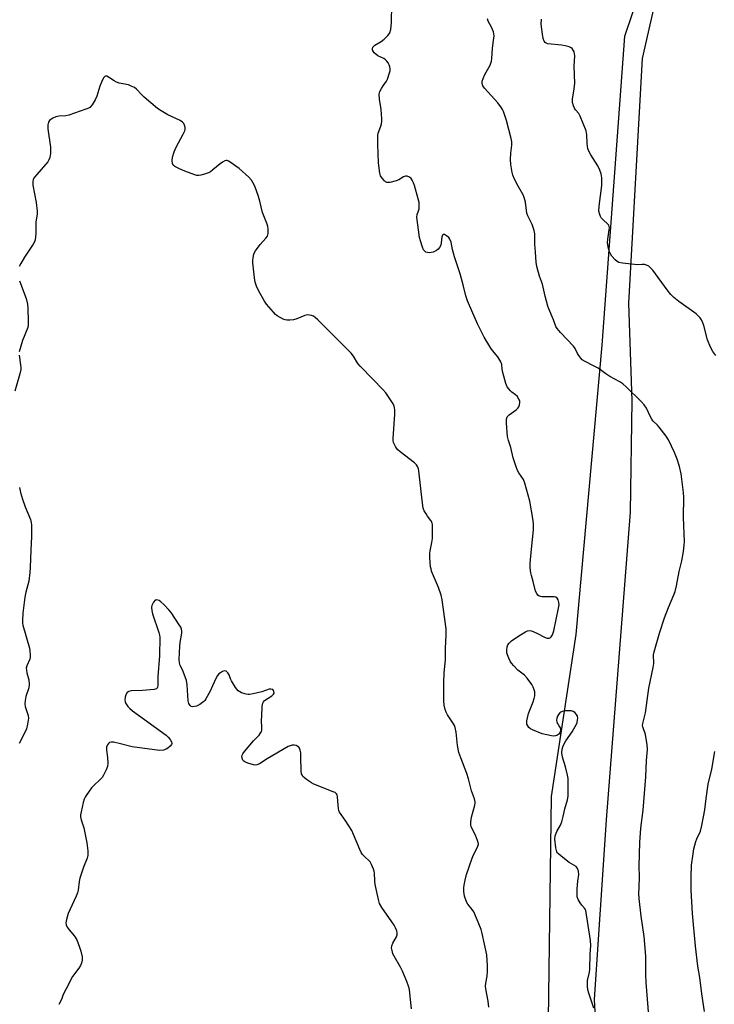
# Model space of a CAD drawing. Units: inches. Extents: x 1177771 to 1183770, y 545458 to 549458.
# Drawn here: x 1182874 to 1183156, y 548408 to 548808 of the extents above; entities that cross this region are included whole.
import ezdxf

# ---------------------------------------------------------------- set-up
doc = ezdxf.new("R2010")
doc.units = ezdxf.units.IN
doc.header["$MEASUREMENT"] = 0
for name, color, linetype in [('NTRL-Farm Land', 3, 'Continuous'), ('NTRL-Trees', 3, 'Continuous'), ('Undefined', 1, 'Continuous')]:
    doc.layers.add(name, color=color, linetype=linetype)

msp = doc.modelspace()

# ---------------------------------------------------------------- linework, layer by layer
at = {"layer": 'NTRL-Farm Land'}
msp.add_lwpolyline([(1183088.18, 548381.95), (1183089.64, 548492.48), (1183099.73, 548558.25), (1183110.19, 548675.66), (1183119.48, 548801.19), (1183138.14, 548856.47), (1183168.04, 548921.57), (1183199.45, 548968.69), (1183210.86, 549003.4), (1183214.41, 549032.28), (1183212.13, 549052.29), (1183206.3, 549079.65), (1183182.24, 549117.9), (1183166.03, 549145.77), (1183158.94, 549183.77), (1183163.5, 549218.98), (1183185.04, 549263.82), (1183207.84, 549305.11), (1183237.76, 549357.33), (1183284.61, 549431.49), (1183292.85, 549457.39), (1183770.42, 549457.34), (1183770.35, 548115.14)], dxfattribs=at)
at = {"layer": 'NTRL-Trees'}
msp.add_polyline3d([(1182863.95, 548360.76, 0), (1182851.29, 548444.2, 0), (1182846.42, 548457.6, 0), (1182839.78, 548566.08, 0), (1182835.95, 548700.12, 0), (1182832.12, 548834.16, 0), (1182832.12, 548883.95, 0), (1182851.27, 549056.29, 0), (1182862.11, 549118.64, 0), (1182945.34, 549214.85, 0), (1183037.19, 549236.28, 0), (1183115.82, 549206.53, 0), (1183162.24, 549120.19, 0), (1183203.57, 549029.14, 0), (1183160.44, 548941.27, 0), (1183126.45, 548792.01, 0), (1183120.89, 548692.71, 0), (1183122.28, 548653.13, 0), (1183121.59, 548607.99, 0), (1183111.87, 548482.99, 0), (1183107.01, 548410.07, 0), (1183114.64, 548271.18, 0)], dxfattribs=at)
at = {"layer": 'Undefined', "elevation": 362}
for points in [[(1183064.31, 548406.99), (1183063.95, 548409.48), (1183063.07, 548414.41), (1183062.94, 548415.57), (1183063.01, 548416.74), (1183063.56, 548419.59), (1183063.75, 548421.56), (1183063.71, 548423.86), (1183063.45, 548428.24), (1183061.63, 548436.87), (1183061.17, 548438.57), (1183059.31, 548443.09), (1183058.12, 548445.7), (1183057.53, 548446.66), (1183055.76, 548448.84), (1183055.18, 548449.82), (1183054.41, 548452.02), (1183054.18, 548454.01), (1183054.15, 548455.44), (1183054.22, 548456.59), (1183054.63, 548458.61), (1183055.22, 548460.89), (1183057.46, 548467.47), (1183058.06, 548468.8), (1183059.68, 548471.92), (1183060.03, 548473.15), (1183059.97, 548473.92), (1183059.72, 548474.71), (1183058.81, 548476.81), (1183057.41, 548479.62), (1183057.11, 548480.4), (1183057.01, 548480.95), (1183057.02, 548482.09), (1183057.27, 548484.11), (1183058.58, 548488.97), (1183058.71, 548489.83), (1183058.68, 548490.41), (1183058.41, 548491.52), (1183057.23, 548494.81), (1183056.04, 548499.67), (1183055.36, 548501.9), (1183052.85, 548508.19), (1183052.08, 548510.4), (1183051.62, 548513.18), (1183051.03, 548518.69), (1183050.64, 548520.55), (1183050.34, 548521.31), (1183049.93, 548522.08), (1183047.51, 548525.74), (1183046.94, 548526.75), (1183046.56, 548527.84), (1183046.21, 548529.59), (1183046.06, 548531.34), (1183046.02, 548538.86), (1183046.18, 548542.75), (1183046.68, 548547.96), (1183046.69, 548552.71), (1183046.92, 548558.02), (1183046.92, 548560.58), (1183045.28, 548572.29), (1183044.93, 548574.29), (1183043.89, 548577.42), (1183041.07, 548584.03), (1183040.81, 548584.87), (1183040.66, 548585.71), (1183040.36, 548589.45), (1183040.31, 548591.17), (1183040.44, 548592.29), (1183041.18, 548595.59), (1183041.43, 548597.31), (1183041.45, 548602.78), (1183041.25, 548603.58), (1183040.79, 548604.6), (1183039.45, 548606.29), (1183038.79, 548607.26), (1183038.06, 548608.52), (1183037.64, 548609.6), (1183037.31, 548611.65), (1183035.88, 548624.73), (1183035.71, 548625.56), (1183035.35, 548626.52), (1183034.92, 548627.18), (1183034.1, 548627.97), (1183028.3, 548632.43), (1183027.42, 548633.18), (1183026.86, 548633.85), (1183026.38, 548634.59), (1183025.62, 548636.15), (1183025.47, 548636.99), (1183025.46, 548637.87), (1183026.07, 548647.65), (1183026.13, 548649.43), (1183026.06, 548650.3), (1183025.86, 548650.99), (1183025.4, 548651.86), (1183022.44, 548656.39), (1183021.29, 548657.72), (1183017.19, 548661.97), (1183012.02, 548667.16), (1183011.15, 548668.33), (1183009.43, 548671.19), (1183008.36, 548672.46), (1183002.61, 548678.34), (1182994.91, 548686.01), (1182993.83, 548686.99), (1182993.12, 548687.45), (1182992.36, 548687.75), (1182991.57, 548687.95), (1182990.77, 548688.01), (1182989.67, 548687.75), (1182986.38, 548686.43), (1182984.99, 548686.04), (1182983.57, 548685.87), (1182982.45, 548685.84), (1182981.63, 548685.97), (1182980.85, 548686.28), (1182978.36, 548687.69), (1182977.69, 548688.22), (1182976.9, 548689.06), (1182974.09, 548692.41), (1182973.21, 548693.56), (1182970.98, 548697.61), (1182970, 548699.69), (1182969.52, 548701.33), (1182969.15, 548703), (1182968.54, 548709.07), (1182968.51, 548710.23), (1182968.6, 548711.07), (1182968.99, 548712.73), (1182969.65, 548714), (1182971.53, 548716.61), (1182973.8, 548719.14), (1182974.43, 548720.02), (1182974.62, 548720.51), (1182974.7, 548721.06), (1182974.68, 548722.79), (1182974.57, 548723.95), (1182974.37, 548724.81), (1182972.49, 548729.58), (1182971.39, 548734.16), (1182970.83, 548736.01), (1182969.28, 548740.29), (1182968.58, 548741.77), (1182968.03, 548742.7), (1182966.84, 548743.94), (1182962.96, 548747.4), (1182959.39, 548750.05), (1182958.65, 548750.47), (1182958.14, 548750.63), (1182957.65, 548750.63), (1182957.15, 548750.52), (1182956.17, 548750.06), (1182955.24, 548749.35), (1182952.36, 548746.82), (1182951.34, 548746.09), (1182950.55, 548745.73), (1182948.89, 548745.15), (1182947.49, 548744.73), (1182946.65, 548744.58), (1182945.82, 548744.62), (1182945, 548744.84), (1182940.91, 548746.28), (1182938.83, 548747.23), (1182936.85, 548748.3), (1182936.25, 548748.82), (1182935.94, 548749.45), (1182935.83, 548750.58), (1182935.99, 548752.04), (1182936.65, 548754.22), (1182937.37, 548756.09), (1182940.31, 548761.34), (1182940.92, 548762.69), (1182941.03, 548763.25), (1182941.01, 548764.12), (1182940.86, 548764.97), (1182940.54, 548765.72), (1182939.97, 548766.27), (1182939.02, 548766.87), (1182936.98, 548767.92), (1182934.08, 548769.16), (1182931.27, 548770.79), (1182929.79, 548771.75), (1182924.39, 548776.44), (1182923.33, 548777.45), (1182921.34, 548779.6), (1182920.46, 548780.25), (1182919.15, 548780.9), (1182918.05, 548781.32), (1182914.34, 548782.1), (1182913.24, 548782.44), (1182912.21, 548783.01), (1182909.98, 548784.53), (1182909.24, 548784.86), (1182908.81, 548784.89), (1182908.45, 548784.75), (1182907.96, 548784.23), (1182907.07, 548782.48), (1182906.43, 548780.89), (1182905.23, 548776.84), (1182904.6, 548775.25), (1182903.32, 548773.28), (1182902.36, 548772.23), (1182901.63, 548771.81), (1182900.82, 548771.47), (1182893.85, 548769.02), (1182892.72, 548768.79), (1182889.95, 548768.69), (1182888.62, 548768.34), (1182887.34, 548767.79), (1182886.63, 548767.38), (1182886.07, 548766.85), (1182885.69, 548766.17), (1182885.41, 548765.16), (1182885.38, 548763.56), (1182886.37, 548756.13), (1182886.5, 548754.64), (1182886.43, 548753.53), (1182886.11, 548751.91), (1182885.76, 548750.88), (1182885.3, 548750.15), (1182880.89, 548745.01), (1182880.01, 548743.87), (1182879.44, 548742.93), (1182879.22, 548742.16), (1182879.33, 548740.72), (1182880.61, 548733.68), (1182881.02, 548730.12), (1182880.98, 548728.98), (1182880.48, 548725.65), (1182880.45, 548720.85), (1182880.18, 548718.53), (1182879.96, 548717.71), (1182879.42, 548716.67), (1182875.94, 548711.49), (1182874.4, 548708.93), (1182873.73, 548707.62)], [(1182873.89, 548701.82), (1182876.52, 548694.63), (1182877.08, 548692.38), (1182877.28, 548690.63), (1182877.44, 548685.57), (1182877.42, 548684.1), (1182877.18, 548682.84), (1182875.01, 548677.6), (1182873.79, 548673.07)], [(1182873.7, 548671.66), (1182874.32, 548667.75), (1182874.42, 548666.64), (1182874.38, 548665.79), (1182873.98, 548664.07), (1182871.98, 548657.02)], [(1182873.9, 548617.93), (1182874.29, 548615.95), (1182875.03, 548613.16), (1182876.16, 548610.09), (1182878.31, 548604.92), (1182878.61, 548603.8), (1182878.75, 548602.65), (1182878.68, 548597.92), (1182878.4, 548592.59), (1182878.2, 548585.54), (1182878.07, 548583.46), (1182877.61, 548579.96), (1182876.43, 548575.53), (1182875.99, 548573.5), (1182875.24, 548566.89), (1182875.05, 548564.05), (1182875.08, 548562.93), (1182875.23, 548562.08), (1182877.89, 548552.67), (1182878.11, 548551.54), (1182878.24, 548550.12), (1182878.23, 548549), (1182878.07, 548548.27), (1182876.89, 548545.63), (1182876.63, 548544.61), (1182876.64, 548543.82), (1182876.81, 548542.75), (1182877.67, 548539.93), (1182877.77, 548538.03), (1182877.58, 548536.67), (1182876.47, 548533.17), (1182876.19, 548531.5), (1182876.07, 548530.11), (1182876.21, 548529.01), (1182877.41, 548525.45), (1182877.52, 548524.34), (1182877.17, 548521.87), (1182876.67, 548520.04), (1182875.86, 548518.18), (1182873.66, 548514.03)]]:
    msp.add_lwpolyline(points, dxfattribs=at)
at = {"layer": 'Undefined'}
for points in [[(1183106.91, 548406.55, 364), (1183104.86, 548412.67, 364), (1183104.46, 548414.07, 364), (1183104.29, 548415.5, 364), (1183104.33, 548417.81, 364), (1183105.08, 548421.26, 364), (1183105.25, 548422.43, 364), (1183105.39, 548428.59, 364), (1183105.6, 548432.04, 364), (1183105.56, 548434.03, 364), (1183103.57, 548446.32, 364), (1183103.37, 548446.83, 364), (1183103.09, 548447.25, 364), (1183101.95, 548448.45, 364), (1183101.27, 548449.41, 364), (1183100.55, 548450.71, 364), (1183100.15, 548451.8, 364), (1183100.06, 548452.94, 364), (1183100.17, 548454.99, 364), (1183100.41, 548458.21, 364), (1183100.77, 548460.92, 364), (1183100.61, 548462.26, 364), (1183100.26, 548463.27, 364), (1183099.99, 548463.71, 364), (1183099.65, 548464.05, 364), (1183096.82, 548465.74, 364), (1183093.59, 548468.27, 364), (1183092.5, 548469.22, 364), (1183092.13, 548469.64, 364), (1183091.86, 548470.11, 364), (1183091.45, 548471.75, 364), (1183091.1, 548475.24, 364), (1183091.2, 548476.56, 364), (1183091.85, 548478.29, 364), (1183093.36, 548480.95, 364), (1183093.89, 548482.25, 364), (1183094.48, 548484.46, 364), (1183095.07, 548487.55, 364), (1183096.2, 548491.2, 364), (1183096.46, 548492.69, 364), (1183096.5, 548498.03, 364), (1183096.42, 548499.81, 364), (1183096.15, 548501.21, 364), (1183095.31, 548504.55, 364), (1183094.14, 548508.47, 364), (1183093.93, 548510.22, 364), (1183093.99, 548511.68, 364), (1183094.46, 548513.03, 364), (1183095.5, 548515.12, 364), (1183098.07, 548518.84, 364), (1183099.93, 548522.1, 364), (1183100.13, 548522.63, 364), (1183100.3, 548523.47, 364), (1183100.34, 548524.33, 364), (1183100.25, 548525.15, 364), (1183099.9, 548525.84, 364), (1183099.14, 548526.59, 364), (1183098.45, 548527.01, 364), (1183097.67, 548527.24, 364), (1183096.57, 548527.36, 364), (1183095.43, 548527.29, 364), (1183094.02, 548526.97, 364), (1183093.5, 548526.77, 364), (1183093.05, 548526.49, 364), (1183092.54, 548525.85, 364), (1183092.15, 548525.08, 364), (1183091.85, 548524.27, 364), (1183091.69, 548523.46, 364), (1183091.84, 548522.72, 364), (1183092.94, 548520.85, 364), (1183093.15, 548520.35, 364), (1183093.29, 548519.56, 364), (1183093.23, 548518.78, 364), (1183093.06, 548518.31, 364), (1183092.75, 548517.92, 364), (1183092.1, 548517.46, 364), (1183091.35, 548517.14, 364), (1183090.52, 548517.06, 364), (1183089.65, 548517.15, 364), (1183085.88, 548518.01, 364), (1183082.01, 548519.64, 364), (1183081.22, 548520.06, 364), (1183080.53, 548520.56, 364), (1183080.03, 548521.19, 364), (1183079.7, 548521.9, 364), (1183079.65, 548522.43, 364), (1183079.72, 548523.28, 364), (1183080.05, 548525.02, 364), (1183080.36, 548526.15, 364), (1183082.26, 548530.99, 364), (1183082.67, 548532.34, 364), (1183082.87, 548533.41, 364), (1183082.96, 548534.48, 364), (1183082.91, 548535.03, 364), (1183082.7, 548535.87, 364), (1183082.3, 548536.97, 364), (1183081.78, 548538.02, 364), (1183079.85, 548540.58, 364), (1183078.7, 548541.73, 364), (1183076.03, 548543.87, 364), (1183074.37, 548545.57, 364), (1183073.42, 548546.69, 364), (1183072.96, 548547.42, 364), (1183072.35, 548548.71, 364), (1183071.82, 548550.03, 364), (1183071.6, 548550.85, 364), (1183071.55, 548551.94, 364), (1183071.72, 548553.3, 364), (1183071.95, 548554.02, 364), (1183072.46, 548554.77, 364), (1183073.48, 548555.66, 364), (1183076.41, 548557.69, 364), (1183079.13, 548559.43, 364), (1183079.94, 548559.82, 364), (1183080.59, 548559.95, 364), (1183081.64, 548559.72, 364), (1183083.74, 548558.78, 364), (1183087.18, 548557.08, 364), (1183087.96, 548556.77, 364), (1183088.7, 548556.76, 364), (1183089.12, 548556.96, 364), (1183089.51, 548557.27, 364), (1183090.09, 548558.14, 364), (1183090.64, 548559.74, 364), (1183092.57, 548568.96, 364), (1183092.78, 548570.35, 364), (1183092.72, 548571.31, 364), (1183092.37, 548572.38, 364), (1183091.94, 548573.06, 364), (1183091.44, 548573.46, 364), (1183090.77, 548573.61, 364), (1183088.31, 548573.51, 364), (1183085.72, 548573.63, 364), (1183084.69, 548573.86, 364), (1183084.11, 548574.3, 364), (1183083.69, 548574.93, 364), (1183083.26, 548575.92, 364), (1183082.31, 548579.82, 364), (1183081.53, 548582.19, 364), (1183081.25, 548583.3, 364), (1183081.03, 548585.36, 364), (1183081.04, 548587.13, 364), (1183081.55, 548592.98, 364), (1183082.42, 548600.78, 364), (1183082.35, 548603.37, 364), (1183082.12, 548605.38, 364), (1183080.87, 548612.41, 364), (1183078.9, 548619.75, 364), (1183078.29, 548621.2, 364), (1183076.51, 548623.85, 364), (1183075.94, 548624.85, 364), (1183075.2, 548626.73, 364), (1183074.08, 548630.01, 364), (1183073.22, 548634.16, 364), (1183072.28, 548637, 364), (1183071.85, 548638.7, 364), (1183071.42, 548644.01, 364), (1183071.42, 548645.75, 364), (1183071.72, 548646.61, 364), (1183072.5, 548647.43, 364), (1183075.32, 548649.49, 364), (1183076.1, 548650.19, 364), (1183076.4, 548650.64, 364), (1183076.68, 548651.44, 364), (1183076.82, 548652.28, 364), (1183076.79, 548653.12, 364), (1183076.5, 548653.85, 364), (1183075.71, 548654.97, 364), (1183075.1, 548655.57, 364), (1183073.67, 548656.64, 364), (1183073.02, 548657.23, 364), (1183072.23, 548658.08, 364), (1183071.73, 548658.78, 364), (1183071.21, 548660.1, 364), (1183069.98, 548664.58, 364), (1183069.68, 548665.99, 364), (1183069.5, 548667.86, 364), (1183069.16, 548668.91, 364), (1183067.97, 548670.93, 364), (1183065.77, 548673.57, 364), (1183065.09, 548674.5, 364), (1183062.43, 548678.97, 364), (1183059.68, 548684.44, 364), (1183057.33, 548689.72, 364), (1183055.66, 548693.74, 364), (1183054.97, 548695.69, 364), (1183053.9, 548700.17, 364), (1183052.69, 548704.7, 364), (1183050.33, 548711.51, 364), (1183049.54, 548714.58, 364), (1183049.01, 548717.49, 364), (1183048.51, 548718.77, 364), (1183048.02, 548719.41, 364), (1183047.15, 548720.09, 364), (1183046.26, 548720.57, 364), (1183045.71, 548720.62, 364), (1183045.46, 548720.38, 364), (1183045.23, 548719.73, 364), (1183044.97, 548717.27, 364), (1183044.74, 548716.34, 364), (1183044.24, 548715.35, 364), (1183043.69, 548714.68, 364), (1183043.01, 548714.14, 364), (1183042.27, 548713.68, 364), (1183041.75, 548713.47, 364), (1183040.93, 548713.27, 364), (1183040.1, 548713.19, 364), (1183039.36, 548713.27, 364), (1183038.73, 548713.52, 364), (1183038.32, 548713.83, 364), (1183037.83, 548714.46, 364), (1183037.36, 548715.53, 364), (1183036.52, 548718.07, 364), (1183036.19, 548719.45, 364), (1183035.07, 548727.74, 364), (1183035.22, 548728.79, 364), (1183035.75, 548730.25, 364), (1183035.94, 548731.04, 364), (1183036.01, 548732.46, 364), (1183035.94, 548733.61, 364), (1183035.63, 548735.05, 364), (1183034.12, 548740.52, 364), (1183033.73, 548741.64, 364), (1183033.23, 548742.67, 364), (1183032.75, 548743.36, 364), (1183032.15, 548743.86, 364), (1183031.2, 548744.25, 364), (1183030.43, 548744.3, 364), (1183029.64, 548744.06, 364), (1183027.71, 548742.82, 364), (1183026.66, 548742.38, 364), (1183024.15, 548741.8, 364), (1183023.34, 548741.73, 364), (1183022.84, 548741.8, 364), (1183022.36, 548742.04, 364), (1183021.93, 548742.38, 364), (1183020.94, 548743.46, 364), (1183020.36, 548744.44, 364), (1183020.08, 548745.54, 364), (1183019.52, 548749.74, 364), (1183019.44, 548753.49, 364), (1183019.18, 548757.3, 364), (1183019.2, 548759.69, 364), (1183019.28, 548760.88, 364), (1183019.43, 548761.73, 364), (1183020.45, 548764.66, 364), (1183020.67, 548765.5, 364), (1183020.85, 548766.66, 364), (1183020.88, 548767.55, 364), (1183020.55, 548771.41, 364), (1183019.87, 548775.59, 364), (1183019.79, 548777.58, 364), (1183020.07, 548778.62, 364), (1183020.67, 548779.85, 364), (1183021.41, 548781.03, 364), (1183022.79, 548782.91, 364), (1183023.2, 548783.67, 364), (1183023.99, 548786.22, 364), (1183024.18, 548787.08, 364), (1183024.25, 548787.94, 364), (1183024.11, 548788.74, 364), (1183023.85, 548789.52, 364), (1183023.48, 548790.25, 364), (1183022.94, 548790.93, 364), (1183022.32, 548791.53, 364), (1183021.62, 548792.03, 364), (1183019.3, 548793.16, 364), (1183018.37, 548793.78, 364), (1183017.81, 548794.39, 364), (1183017.34, 548795.05, 364), (1183017.12, 548795.5, 364), (1183017.03, 548795.95, 364), (1183017.26, 548796.64, 364), (1183017.99, 548797.47, 364), (1183020.65, 548799.04, 364), (1183021.77, 548799.98, 364), (1183023.25, 548801.41, 364), (1183023.82, 548802.05, 364), (1183024.12, 548802.52, 364), (1183024.5, 548803.83, 364), (1183024.83, 548806.65, 364), (1183024.86, 548814.03, 364)], [(1183129.17, 548403.56, 366), (1183128.07, 548417.09, 366), (1183127.99, 548420.34, 366), (1183128, 548427.6, 366), (1183127.9, 548429.34, 366), (1183127.27, 548435.77, 366), (1183126.05, 548443.93, 366), (1183125.26, 548451.07, 366), (1183125.17, 548453.11, 366), (1183125.22, 548455.68, 366), (1183125.44, 548459.88, 366), (1183125.31, 548464.3, 366), (1183125.47, 548473.91, 366), (1183125.99, 548479.71, 366), (1183126.93, 548486.97, 366), (1183127.93, 548500.53, 366), (1183128.23, 548507.18, 366), (1183128.61, 548511.54, 366), (1183128.5, 548513.67, 366), (1183128.15, 548515.98, 366), (1183127.79, 548517.69, 366), (1183126.79, 548520.8, 366), (1183126.68, 548521.37, 366), (1183126.7, 548522.15, 366), (1183127.87, 548526.53, 366), (1183129.16, 548536.45, 366), (1183130.97, 548544.83, 366), (1183131.15, 548546.48, 366), (1183131.13, 548550.01, 366), (1183131.31, 548551.31, 366), (1183133.54, 548558.86, 366), (1183135.55, 548565.06, 366), (1183137.1, 548569.21, 366), (1183139.33, 548574.4, 366), (1183139.84, 548575.78, 366), (1183140.4, 548578.02, 366), (1183141.52, 548583.86, 366), (1183142.53, 548588.22, 366), (1183143.21, 548592.02, 366), (1183143.54, 548594.52, 366), (1183143.63, 548595.93, 366), (1183143.26, 548605.93, 366), (1183143.38, 548613.91, 366), (1183143.22, 548615.95, 366), (1183142.37, 548623.55, 366), (1183141.65, 548626.41, 366), (1183140.69, 548629.48, 366), (1183139.59, 548632.12, 366), (1183137.19, 548637.35, 366), (1183136.24, 548638.79, 366), (1183133.42, 548642.44, 366), (1183132.67, 548643.3, 366), (1183130.85, 548645.07, 366), (1183130.34, 548645.71, 366), (1183129.72, 548646.86, 366), (1183128.3, 548650.14, 366), (1183127.29, 548651.56, 366), (1183126.08, 548652.85, 366), (1183120.15, 548658.71, 366), (1183118.61, 548660.09, 366), (1183117.38, 548660.85, 366), (1183113.41, 548662.94, 366), (1183111.7, 548664.08, 366), (1183109.53, 548665.73, 366), (1183108.57, 548666.35, 366), (1183106.76, 548667.35, 366), (1183103.38, 548669.03, 366), (1183102.18, 548669.79, 366), (1183101.58, 548670.41, 366), (1183100.73, 548671.58, 366), (1183100.28, 548672.34, 366), (1183099.28, 548674.4, 366), (1183098.64, 548675.34, 366), (1183093.32, 548680.9, 366), (1183092.01, 548682.43, 366), (1183091.39, 548683.35, 366), (1183090.53, 548686.02, 366), (1183088.56, 548690.53, 366), (1183088.17, 548691.6, 366), (1183087.12, 548695.57, 366), (1183086.04, 548700.45, 366), (1183084.83, 548703.78, 366), (1183083.79, 548707.7, 366), (1183083.5, 548709.39, 366), (1183083.15, 548713.49, 366), (1183082.99, 548716.67, 366), (1183082.92, 548720.85, 366), (1183082.69, 548722.29, 366), (1183081.79, 548724.74, 366), (1183080.1, 548728.23, 366), (1183079.68, 548729.34, 366), (1183079.1, 548733.77, 366), (1183078.67, 548735.68, 366), (1183078.2, 548736.71, 366), (1183076.24, 548740.2, 366), (1183074.75, 548743.11, 366), (1183074.02, 548744.73, 366), (1183073.71, 548745.8, 366), (1183073.2, 548749.02, 366), (1183073, 548751.08, 366), (1183073.15, 548753.62, 366), (1183073.56, 548756.95, 366), (1183073.54, 548758.23, 366), (1183073.29, 548759.6, 366), (1183071.43, 548766.87, 366), (1183070.18, 548770.51, 366), (1183069.82, 548771.31, 366), (1183069.39, 548772.02, 366), (1183067.88, 548774.03, 366), (1183062.47, 548780.02, 366), (1183061.88, 548780.94, 366), (1183061.61, 548781.91, 366), (1183061.59, 548782.92, 366), (1183061.92, 548784.01, 366), (1183062.68, 548785.62, 366), (1183064.75, 548789.42, 366), (1183065.3, 548790.96, 366), (1183065.47, 548792.01, 366), (1183065.71, 548796.29, 366), (1183066.19, 548799.36, 366), (1183066.39, 548801.31, 366), (1183066.36, 548802.13, 366), (1183066.15, 548802.93, 366), (1183065.38, 548804.75, 366), (1183064.05, 548807.17, 366), (1183063.73, 548808.23, 366)], [(1183156.31, 548671.46, 368), (1183155.09, 548673.1, 368), (1183154.17, 548674.92, 368), (1183152.94, 548677.9, 368), (1183151.49, 548683.7, 368), (1183151.16, 548684.8, 368), (1183150.61, 548685.96, 368), (1183149.98, 548686.82, 368), (1183149.24, 548687.61, 368), (1183148.33, 548688.4, 368), (1183141.39, 548693.44, 368), (1183139.37, 548695.12, 368), (1183138.08, 548696.29, 368), (1183136.6, 548698.12, 368), (1183130.81, 548706.22, 368), (1183130.05, 548707.04, 368), (1183129.18, 548707.72, 368), (1183128.25, 548708.23, 368), (1183127.49, 548708.4, 368), (1183126.43, 548708.46, 368), (1183124.6, 548708.35, 368), (1183123.43, 548708.41, 368), (1183118.44, 548708.94, 368), (1183117.05, 548709.24, 368), (1183116.35, 548709.64, 368), (1183115.54, 548710.4, 368), (1183114.23, 548711.88, 368), (1183113.6, 548712.8, 368), (1183113.27, 548713.6, 368), (1183112.88, 548715.01, 368), (1183112.57, 548716.44, 368), (1183112.48, 548717.31, 368), (1183112.58, 548718.77, 368), (1183113.15, 548722.54, 368), (1183113.17, 548723.38, 368), (1183113.08, 548723.91, 368), (1183112.89, 548724.39, 368), (1183112.59, 548724.83, 368), (1183110.65, 548726.57, 368), (1183109.9, 548727.43, 368), (1183109.6, 548727.92, 368), (1183109.27, 548728.72, 368), (1183108.94, 548730.12, 368), (1183109.04, 548732.1, 368), (1183110.09, 548740.5, 368), (1183110.1, 548743.59, 368), (1183109.88, 548745.2, 368), (1183109.37, 548746.73, 368), (1183108.45, 548748.53, 368), (1183105.64, 548752.91, 368), (1183104.65, 548754.73, 368), (1183104.41, 548755.52, 368), (1183104.28, 548756.32, 368), (1183104.16, 548757.69, 368), (1183104.03, 548761.06, 368), (1183103.92, 548761.89, 368), (1183103.7, 548762.71, 368), (1183101.36, 548768.63, 368), (1183100.72, 548769.69, 368), (1183099.49, 548771.19, 368), (1183099.02, 548771.89, 368), (1183098.61, 548772.89, 368), (1183098.28, 548774.22, 368), (1183098.19, 548775.04, 368), (1183098.21, 548775.6, 368), (1183098.95, 548779.8, 368), (1183099.13, 548782.07, 368), (1183098.83, 548788.98, 368), (1183099.11, 548793.15, 368), (1183099.03, 548793.95, 368), (1183098.85, 548794.73, 368), (1183098.53, 548795.49, 368), (1183098.1, 548796.14, 368), (1183097.7, 548796.47, 368), (1183096.93, 548796.8, 368), (1183095.2, 548797.23, 368), (1183093.73, 548797.49, 368), (1183088.25, 548798, 368), (1183087.48, 548798.24, 368), (1183087.1, 548798.51, 368), (1183086.67, 548799.09, 368), (1183086.34, 548800.17, 368), (1183086.03, 548801.92, 368), (1183085.5, 548806.03, 368), (1183085.63, 548808.1, 368)], [(1183032.94, 548406.37, 360), (1183032.25, 548412.71, 360), (1183032.02, 548414.14, 360), (1183031.68, 548415.55, 360), (1183031.06, 548417.49, 360), (1183029.22, 548421.7, 360), (1183028.43, 548423.23, 360), (1183025.82, 548427.68, 360), (1183025.39, 548428.73, 360), (1183024.99, 548430.08, 360), (1183024.82, 548431.16, 360), (1183024.94, 548431.97, 360), (1183025.38, 548433.04, 360), (1183026.8, 548435.63, 360), (1183027.11, 548436.39, 360), (1183027.13, 548437.17, 360), (1183026.91, 548437.95, 360), (1183026.36, 548439.27, 360), (1183025.8, 548440.28, 360), (1183020.83, 548447.53, 360), (1183019.96, 548449.03, 360), (1183019.46, 548450.72, 360), (1183018.14, 548456.83, 360), (1183017.97, 548458.28, 360), (1183017.91, 548461.42, 360), (1183017.76, 548462.26, 360), (1183017.49, 548463.09, 360), (1183016.66, 548464.98, 360), (1183016.08, 548465.97, 360), (1183015.73, 548466.38, 360), (1183013.93, 548467.99, 360), (1183013.01, 548469.05, 360), (1183012.53, 548469.74, 360), (1183011.87, 548471.07, 360), (1183009.4, 548477.15, 360), (1183008.64, 548478.77, 360), (1183006.31, 548482.49, 360), (1183004.31, 548485.23, 360), (1183003.73, 548486.16, 360), (1183003.45, 548486.91, 360), (1183003.28, 548487.7, 360), (1183003.11, 548489.05, 360), (1183002.87, 548492.34, 360), (1183002.71, 548493.16, 360), (1183002.49, 548493.63, 360), (1183001.91, 548494.11, 360), (1183001.16, 548494.48, 360), (1182993.25, 548497.55, 360), (1182992.26, 548498.13, 360), (1182990.34, 548499.44, 360), (1182989.42, 548500.14, 360), (1182988.86, 548500.71, 360), (1182988.5, 548501.27, 360), (1182988.32, 548501.73, 360), (1182988.07, 548502.97, 360), (1182988.06, 548508.77, 360), (1182987.94, 548510.23, 360), (1182987.74, 548511.37, 360), (1182987.48, 548512.14, 360), (1182987.18, 548512.54, 360), (1182986.77, 548512.85, 360), (1182986.05, 548513.18, 360), (1182985.25, 548513.35, 360), (1182984.43, 548513.33, 360), (1182983.61, 548513.16, 360), (1182982.86, 548512.85, 360), (1182974.29, 548507.8, 360), (1182971.24, 548505.84, 360), (1182970.08, 548505.37, 360), (1182969.6, 548505.3, 360), (1182968.78, 548505.37, 360), (1182966.54, 548506, 360), (1182965.23, 548506.54, 360), (1182964.81, 548506.86, 360), (1182964.5, 548507.28, 360), (1182964.21, 548508.02, 360), (1182964.11, 548508.81, 360), (1182964.22, 548509.31, 360), (1182964.47, 548509.8, 360), (1182965.17, 548510.74, 360), (1182968.86, 548515.06, 360), (1182971.03, 548517.46, 360), (1182971.56, 548518.14, 360), (1182971.98, 548518.87, 360), (1182972.14, 548519.39, 360), (1182972.21, 548520.23, 360), (1182972.08, 548523.7, 360), (1182972.12, 548525.18, 360), (1182972.37, 548529.03, 360), (1182972.59, 548530.44, 360), (1182972.8, 548530.94, 360), (1182973.32, 548531.5, 360), (1182976.18, 548533.34, 360), (1182976.95, 548534.02, 360), (1182977.14, 548534.45, 360), (1182977.1, 548535.17, 360), (1182976.91, 548535.61, 360), (1182976.58, 548535.91, 360), (1182975.88, 548536.1, 360), (1182975.11, 548536.04, 360), (1182972.2, 548535.05, 360), (1182968.69, 548534.22, 360), (1182967.23, 548533.96, 360), (1182966.65, 548533.94, 360), (1182965.84, 548534.06, 360), (1182963.98, 548534.66, 360), (1182963.23, 548535, 360), (1182962.57, 548535.46, 360), (1182961.52, 548536.78, 360), (1182959.82, 548539.45, 360), (1182959.46, 548540.23, 360), (1182958.87, 548541.89, 360), (1182958.36, 548542.79, 360), (1182958.04, 548543.15, 360), (1182957.64, 548543.41, 360), (1182956.91, 548543.48, 360), (1182956.17, 548543.2, 360), (1182955.43, 548542.78, 360), (1182954.73, 548542.27, 360), (1182954.16, 548541.65, 360), (1182953.61, 548540.64, 360), (1182952.22, 548537.43, 360), (1182951.16, 548535.32, 360), (1182949.5, 548532.18, 360), (1182949.02, 548531.45, 360), (1182948.63, 548531.03, 360), (1182946.99, 548529.84, 360), (1182945.69, 548529.22, 360), (1182944.85, 548529.04, 360), (1182944.03, 548528.99, 360), (1182943.54, 548529.09, 360), (1182943.06, 548529.4, 360), (1182942.57, 548530.21, 360), (1182942.28, 548531.37, 360), (1182941.84, 548537.86, 360), (1182941.58, 548539.59, 360), (1182940.29, 548543.2, 360), (1182939.81, 548544.27, 360), (1182939, 548545.75, 360), (1182938.71, 548546.72, 360), (1182938.67, 548548.18, 360), (1182938.93, 548553.52, 360), (1182939.08, 548555, 360), (1182939.72, 548558.81, 360), (1182939.76, 548559.65, 360), (1182939.62, 548560.46, 360), (1182939.25, 548561.23, 360), (1182938.64, 548562.23, 360), (1182935.39, 548567.18, 360), (1182934.5, 548568.35, 360), (1182932.47, 548570.42, 360), (1182931.18, 548571.59, 360), (1182930.49, 548572.04, 360), (1182929.55, 548572.32, 360), (1182929.11, 548572.28, 360), (1182928.91, 548572.17, 360), (1182928.2, 548571.39, 360), (1182927.55, 548570.1, 360), (1182927.42, 548569.25, 360), (1182927.51, 548568.07, 360), (1182927.81, 548566.61, 360), (1182930.4, 548559.11, 360), (1182930.71, 548557.99, 360), (1182930.83, 548557.14, 360), (1182930.7, 548549.56, 360), (1182929.95, 548541.23, 360), (1182929.92, 548540.03, 360), (1182930, 548537.67, 360), (1182929.91, 548536.89, 360), (1182929.73, 548536.53, 360), (1182929.43, 548536.28, 360), (1182928.44, 548536, 360), (1182923.81, 548535.58, 360), (1182919.21, 548535.38, 360), (1182918.17, 548535.17, 360), (1182917.59, 548534.72, 360), (1182917.05, 548533.84, 360), (1182916.67, 548532.83, 360), (1182916.6, 548531.78, 360), (1182916.73, 548531, 360), (1182917.04, 548530.24, 360), (1182917.83, 548529.03, 360), (1182918.6, 548528.18, 360), (1182919.74, 548527.29, 360), (1182933.36, 548517.47, 360), (1182934.22, 548516.67, 360), (1182934.94, 548515.72, 360), (1182935.5, 548514.74, 360), (1182935.65, 548514.03, 360), (1182935.48, 548513.6, 360), (1182934.97, 548512.98, 360), (1182934.1, 548512.2, 360), (1182933.39, 548511.71, 360), (1182932.34, 548511.34, 360), (1182930.66, 548511.2, 360), (1182919.51, 548512.65, 360), (1182914.27, 548514.01, 360), (1182911.96, 548514.53, 360), (1182911.14, 548514.6, 360), (1182910.42, 548514.41, 360), (1182910.02, 548514.1, 360), (1182909.53, 548513.47, 360), (1182909.29, 548513, 360), (1182909.16, 548512.49, 360), (1182909.18, 548511.4, 360), (1182909.57, 548508.31, 360), (1182909.63, 548506.06, 360), (1182909.5, 548504.68, 360), (1182909.01, 548503.32, 360), (1182907.99, 548501.21, 360), (1182907.38, 548500.22, 360), (1182906.62, 548499.37, 360), (1182904.08, 548497.02, 360), (1182903.1, 548495.98, 360), (1182900.91, 548492.96, 360), (1182900.46, 548492.24, 360), (1182900.09, 548491.47, 360), (1182899.7, 548490.05, 360), (1182898.86, 548486.28, 360), (1182898.67, 548485.12, 360), (1182898.66, 548484.29, 360), (1182898.92, 548483, 360), (1182899.93, 548479.76, 360), (1182901.14, 548473.67, 360), (1182901.55, 548470.54, 360), (1182901.61, 548469.43, 360), (1182901.57, 548468.61, 360), (1182901.28, 548467.54, 360), (1182899.86, 548463.83, 360), (1182898.3, 548459.4, 360), (1182898.01, 548457.97, 360), (1182897.65, 548454.56, 360), (1182897.43, 548453.49, 360), (1182896.88, 548452.11, 360), (1182893.56, 548445.06, 360), (1182892.86, 548442.64, 360), (1182892.68, 548441.28, 360), (1182892.81, 548440.46, 360), (1182893.24, 548439.49, 360), (1182894.02, 548438.42, 360), (1182896.21, 548435.87, 360), (1182897.08, 548434.35, 360), (1182898.25, 548431.38, 360), (1182898.8, 548429.74, 360), (1182899.23, 548427.47, 360), (1182899.29, 548426.06, 360), (1182899.03, 548424.94, 360), (1182898.57, 548423.87, 360), (1182897.95, 548422.91, 360), (1182895.42, 548419.42, 360), (1182892.78, 548414.48, 360), (1182891.62, 548412.1, 360), (1182890.94, 548410.07, 360), (1182889.8, 548408.04, 360)], [(1183151.82, 548405.23, 368), (1183150.65, 548412.39, 368), (1183149.85, 548419.05, 368), (1183149.02, 548423.66, 368), (1183148.07, 548431.75, 368), (1183146.86, 548445.08, 368), (1183146.41, 548454.52, 368), (1183146.31, 548459.89, 368), (1183146.55, 548464.61, 368), (1183147.14, 548469.25, 368), (1183147.48, 548471.27, 368), (1183148.29, 548474.31, 368), (1183148.68, 548475.39, 368), (1183150.09, 548478.5, 368), (1183150.69, 548480.72, 368), (1183151.95, 548487.07, 368), (1183152.45, 548491.7, 368), (1183153.32, 548497.58, 368), (1183154.77, 548503.57, 368), (1183155.97, 548510.86, 368)]]:
    msp.add_polyline3d(points, dxfattribs=at)

doc.saveas('drawing.dxf')
